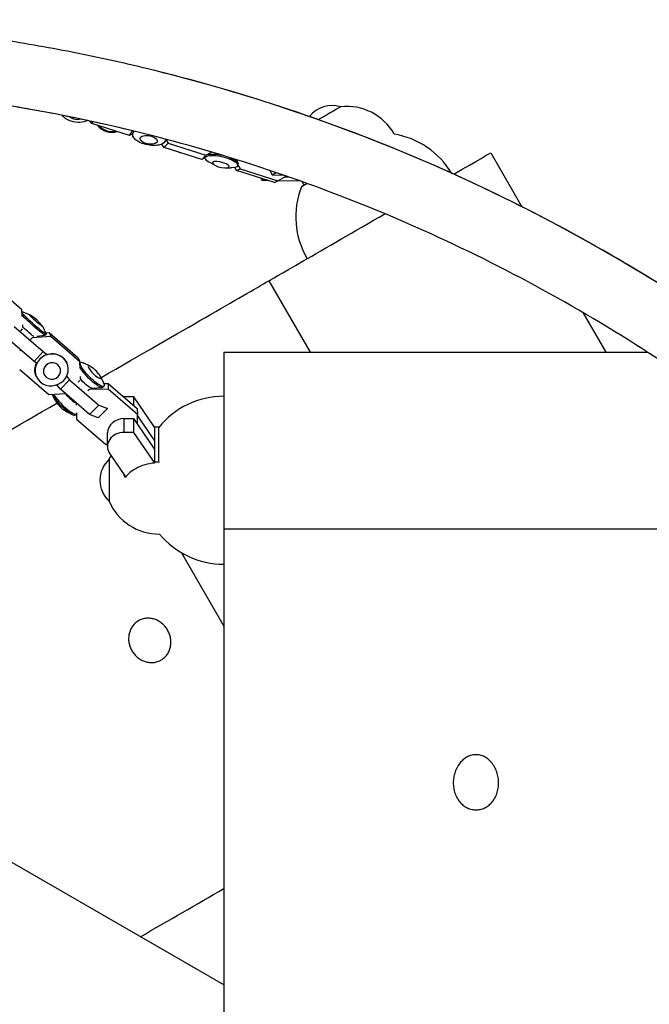
# Model space of a CAD drawing. Units: millimetres. Extents: x -9640 to 9647, y -8051 to 8130.
# Drawn here: x -1450 to -1075, y 2162 to 2748 of the extents above; entities that cross this region are included whole.
import ezdxf

# ---------------------------------------------------------------- set-up
doc = ezdxf.new("R2010")
doc.units = ezdxf.units.MM
doc.header["$LTSCALE"] = 20
doc.layers.add('2d', color=230, linetype='Continuous')

msp = doc.modelspace()

# ---------------------------------------------------------------- linework, layer by layer
at = {"layer": '2d'}
for p, q in [((-1407.07, 2686.24), (-1408.09, 2687.65)), ((-1407.07, 2686.24), (-1406.37, 2687.28)), ((-1384.63, 2679.14), (-1407.07, 2686.24)), ((-1384.63, 2679.14), (-1382.81, 2681.85)), ((-1382.63, 2680.11), (-1384.63, 2679.14)), ((-1382.63, 2680.06), (-1382.6, 2680.25)), ((-1364.02, 2671.9), (-1365.3, 2673.98)), ((-1364.02, 2671.9), (-1361.59, 2674.5)), ((-1363.06, 2676.33), (-1363.02, 2676.52)), ((-1362.99, 2676.76), (-1361.59, 2674.5)), ((-1361.59, 2674.5), (-1339.15, 2667.4)), ((-1341.58, 2664.8), (-1364.02, 2671.9)), ((-1339.15, 2667.4), (-1335.79, 2669.2)), ((-1169.59, 2668.78), (-1151.05, 2636.67)), ((-1341.58, 2664.8), (-1339.15, 2667.4)), ((-1339.46, 2665.93), (-1341.58, 2664.8)), ((-1339.48, 2665.86), (-1339.44, 2666.04)), ((-1333.82, 2661.34), (-1336.7, 2662.89)), ((-1321.24, 2664.78), (-1320.1, 2662.8)), ((-1327.23, 2659.73), (-1323.97, 2659.77)), ((-1320.8, 2658.16), (-1321.81, 2659.99)), ((-1320.8, 2658.16), (-1318.76, 2659.21)), ((-1298.36, 2651.06), (-1320.8, 2658.16)), ((-1320.13, 2661.12), (-1320.08, 2661.3)), ((-1320.04, 2661.55), (-1318.76, 2659.21)), ((-1318.76, 2659.21), (-1296.32, 2652.1)), ((-1301.13, 2658.27), (-1299.58, 2655.59)), ((-1299.58, 2655.59), (-1297.21, 2656.95)), ((-1305.44, 2652.2), (-1306.21, 2653.54)), ((-1305.44, 2652.2), (-1304.21, 2652.91)), ((-1301.78, 2652.14), (-1305.44, 2652.2)), ((-1299.58, 2655.59), (-1292.89, 2655.47)), ((-1298.36, 2651.06), (-1296.32, 2652.1)), ((-1282.45, 2651.8), (-1296.43, 2652.04)), ((-1296.32, 2652.1), (-1291.23, 2654.89)), ((-1289.01, 2654.12), (-1292.53, 2654.18)), ((-1278.91, 2650.53), (-1282.27, 2648.59)), ((-1301.58, 2592.58), (-1276.99, 2550)), ((-1448.58, 2575.34), (-1465.89, 2590.36)), ((-1448.37, 2571.25), (-1448.58, 2575.34)), ((-1443.98, 2572.33), (-1448.51, 2573.97)), ((-1114.66, 2573.63), (-1101.02, 2550)), ((-1439.77, 2569.38), (-1443.55, 2572.07)), ((-1439.77, 2569.38), (-1436.71, 2565.9)), ((-1453.19, 2565.38), (-1435.88, 2550.37)), ((-1449.3, 2562.82), (-1448.34, 2563.95)), ((-1448.05, 2564.75), (-1448.12, 2566.31)), ((-1436.4, 2565.5), (-1434.16, 2560.87)), ((-1441.23, 2544.43), (-1458.54, 2559.45)), ((-1442.55, 2558.56), (-1443.41, 2557.66)), ((-1442.68, 2558.87), (-1442.55, 2558.56)), ((-1431.38, 2559.31), (-1442.55, 2558.56)), ((-1439.79, 2559.49), (-1434.76, 2560.08)), ((-1434.14, 2560.74), (-1434.73, 2560.09)), ((-1434.54, 2561.65), (-1432.43, 2561.79)), ((-1432.43, 2561.79), (-1431.38, 2559.31)), ((-1432.43, 2561.79), (-1415.12, 2546.77)), ((-1414.08, 2544.29), (-1431.38, 2559.31)), ((-1449.32, 2551.45), (-1449.91, 2550.83)), ((-1441.23, 2544.43), (-1435.88, 2550.37)), ((-1435.88, 2550.37), (-1433.62, 2548.75)), ((-1439.92, 2543.5), (-1441.23, 2544.43)), ((-1415.12, 2546.77), (-1414.08, 2544.29)), ((-1328.36, 2550), (-1328.36, 1777.56)), ((-1328.36, 2550), (-1076.22, 2550)), ((-1449.94, 2539.8), (-1432.64, 2524.78)), ((-1421.74, 2543.33), (-1421.85, 2543.6)), ((-1413.97, 2540.33), (-1414.08, 2544.29)), ((-1413.77, 2543.86), (-1414.06, 2543.57)), ((-1407.95, 2541.65), (-1411.72, 2543.54)), ((-1440.1, 2535.58), (-1440.21, 2535.85)), ((-1425.73, 2528.02), (-1420.2, 2533.52)), ((-1421.99, 2535.78), (-1420.2, 2533.52)), ((-1420.2, 2533.52), (-1402.89, 2518.5)), ((-1415.12, 2532.19), (-1414.11, 2533.26)), ((-1413.79, 2534.03), (-1413.83, 2535.53)), ((-1401.89, 2535.56), (-1400.02, 2531.78)), ((-1425.73, 2528.02), (-1427.79, 2530.61)), ((-1408.42, 2513), (-1425.73, 2528.02)), ((-1408.44, 2527.77), (-1409.32, 2526.94)), ((-1408.45, 2528.2), (-1408.44, 2527.77)), ((-1397.18, 2528), (-1408.44, 2527.77)), ((-1407.13, 2528.7), (-1400.78, 2528.96)), ((-1399.72, 2529.73), (-1400.32, 2529.13)), ((-1399.84, 2531.39), (-1397.26, 2531.44)), ((-1397.26, 2531.44), (-1397.18, 2528)), ((-1397.26, 2531.44), (-1379.95, 2516.42)), ((-1379.87, 2512.98), (-1397.18, 2528)), ((-1432.64, 2524.78), (-1422.76, 2525.44)), ((-1428.65, 2521.06), (-1430.52, 2524.84)), ((-1381.92, 2523.43), (-1387.68, 2523.43)), ((-1387.68, 2523.13), (-1387.68, 2523.43)), ((-1381.92, 2518.13), (-1381.92, 2523.43)), ((-1369.68, 2505.42), (-1381.92, 2523.43)), ((-1416.26, 2519.8), (-1416.23, 2518.58)), ((-1408.42, 2513), (-1402.89, 2518.5)), ((-1403.25, 2510.99), (-1397.72, 2516.49)), ((-1402.89, 2518.5), (-1397.72, 2516.49)), ((-1397.72, 2516.49), (-1397.81, 2516.96)), ((-1379.95, 2516.42), (-1379.87, 2512.98)), ((-1422.6, 2514.97), (-1418.83, 2513.08)), ((-1416.78, 2512.76), (-1416.17, 2513.37)), ((-1416.15, 2514.02), (-1416.07, 2510.25)), ((-1416.15, 2513.39), (-1416.07, 2510.25)), ((-1416.07, 2510.25), (-1398.76, 2495.23)), ((-1403.25, 2510.99), (-1408.42, 2513)), ((-1387.68, 2510.49), (-1381.92, 2510.49)), ((-1387.68, 2502.3), (-1387.68, 2510.49)), ((-1369.68, 2492.48), (-1381.92, 2510.49)), ((-1381.92, 2502.3), (-1381.92, 2510.49)), ((-1379.76, 2507.31), (-1379.87, 2512.98)), ((-1379.85, 2512.2), (-1369.68, 2497.24)), ((-1367.21, 2503.96), (-1367.21, 2505.28)), ((-1397.68, 2493.81), (-1397.68, 2501.99)), ((-1381.92, 2502.3), (-1387.68, 2502.3)), ((-1369.68, 2484.3), (-1381.92, 2502.3)), ((-1398.76, 2495.23), (-1397.68, 2495.25)), ((-1396.34, 2489.56), (-1387.03, 2475.86)), ((-1387.23, 2476.16), (-1387.23, 2475.5)), ((-1328.36, 2444.82), (-1028.36, 2444.82)), ((-1353.56, 2430.62), (-1328.36, 2386.96)), ((-1328.36, 2173.3), (-1637.85, 2351.98))]:
    msp.add_line(p, q, dxfattribs=at)
for centre, radius, start, end in [((-1619.04, 1710.15), 1038, 30.93705, 76.32442), ((-1619.04, 1710.15), 1000, 76.32442, 88.99017), ((-1263.99, 2679.88), 17, 72.66787, 142.12461), ((-1255.09, 2664.17), 32.17, 29.37654, 96.85571), ((-1235.59, 2630.68), 50, 31.23732, 80.17009), ((-1235.59, 2630.68), 50, 159.01748, 209.99994), ((-1328.36, 2473.8), 50, 89.99999, 140.98246), ((-1385.17, 2473.8), 17, 132.66792, 227.33207), ((-1367.11, 2473.66), 32.17, 152.4681, 156.85576), ((-1367.11, 2473.95), 32.17, 203.14423, 270.6234), ((-1328.36, 2473.8), 50, 219.82985, 269.99999)]:
    msp.add_arc(centre, radius, start, end, dxfattribs=at)
at = {"layer": '2d', "extrusion": (0, 0, -1)}
for centre, major_axis, ratio, start_param, end_param in [((-1415.8, 2693.37), (-9.89, 1.22), 0.64998, -1.292867, -0.546248), ((-1415.99, 2691.87), (-5.12, 0.63), 0.64998, -1.292867, -0.717962), ((-1415.8, 2693.37), (-9.89, 1.22), 0.64998, -2.349143, -1.292867), ((-1415.99, 2691.87), (-5.12, 0.63), 0.64998, -2.17656, -1.292867), ((-1372.85, 2678.2), (-9.79, 1.87), 0.483837, -1.330235, 0.352077), ((-1373.17, 2676.49), (-5.06, 0.97), 0.483837, -1.330235, 4.95295), ((-1372.85, 2678.2), (9.79, -1.87), 0.483837, -0.101463, 1.811357), ((-1329.81, 2663.49), (-9.68, 2.37), 0.296548, -0.852664, 3.994256), ((-1329.61, 2664.3), (9.68, -2.37), 0.296548, -2.636181, -1.630671), ((-1235.59, 2630.68), (65.99, 38.1), 0, -0.841687, 0.000001), ((-1330.26, 2661.65), (-5.01, 1.23), 0.296548, -1.350698788966733, 4.932486518212853), ((-1329.61, 2664.3), (9.68, -2.37), 0.296548, -1.138018, -0.06657), ((-1255.01, 2664.33), (-27.26, -15.74), 0, -0.000009, 0.50176), ((-1235.59, 2630.68), (-65.99, -38.1), 0, 0.000004, 1.616922), ((-1441.55, 2567.41), (-7.4, 6.67), 0.058793, -1.881958, -0.413648), ((-1442.13, 2566.76), (-7.4, 6.67), 0.058793, -1.881958, -0.613349), ((-1440.22, 2568.88), (-3.83, 3.45), 0.058793, -1.881958, 0.465863), ((-1445.48, 2563.05), (-4.14, 3.74), 0.058793, -1.881958, -0.952), ((-1442.13, 2566.76), (7.4, -6.67), 0.058793, 0, 1.259635), ((-1441.55, 2567.41), (7.4, -6.67), 0.058793, -0.143318, 1.259635), ((-1440.22, 2568.88), (3.83, -3.45), 0.058793, -0.465863, 1.259635), ((-1445.48, 2563.05), (4.14, -3.74), 0.058793, 0.142304, 1.259635), ((-1430.92, 2539.46), (-9.18, -3.88), 0.941591, -0.4333086187011403, 5.849876688478446), ((-1431.03, 2539.73), (9.18, 3.88), 0.941591, -1.883558, 0), ((-1406.74, 2536.79), (-7.03, 7.06), 0.222924, -1.889699, 0.587847), ((-1431.03, 2539.73), (-9.18, -3.88), 0.941591, 0, 0.843069), ((-1430.66, 2538.84), (-4.75, -2.01), 0.941591, -0.4333086187011519, 5.849876688478434), ((-1407.35, 2536.19), (-7.03, 7.06), 0.222924, -1.889699, -0.618947), ((-1405.37, 2538.16), (-3.64, 3.66), 0.222924, -1.889699, 4.393486), ((-1410.81, 2532.75), (-3.93, 3.96), 0.222924, -1.889699, -0.954477), ((-1406.74, 2536.79), (7.03, -7.06), 0.222924, -0.587847, 1.251894), ((-1410.81, 2532.75), (3.93, -3.96), 0.222924, 0.201734, 1.251894), ((-1407.35, 2536.19), (7.03, -7.06), 0.222924, 0, 1.251894), ((-1369.68, 2384.61), (0, -131.6), 0, -2.7358, -2.434539), ((-1396.69, 2473.8), (0, 12.5), 0, 0.000019, 2.127234), ((-1396.69, 2473.8), (0, 12.5), 0, 0.000019, 0.556439), ((-1396.69, 2473.8), (0, -12.5), 0, -2.585158, 0.000016), ((-1369.68, 2473.8), (0, -31.92), 0, -1.918201, -1.898057), ((-1396.69, 2473.8), (0, -12.5), 0, -1.014371, 0.000006)]:
    msp.add_ellipse(centre, major_axis=major_axis, ratio=ratio, start_param=start_param, end_param=end_param, dxfattribs=at)
at = {"layer": '2d'}
for centre, major_axis, ratio, start_param, end_param in [((-1269.75, 2689.86), (10.83, 6.25), 0, 0.000001, 1.794752), ((-1269.75, 2689.86), (10.83, 6.25), 0, -0.00004, 1.794712), ((-1396.9, 2689.52), (8.28, -5.54), 0.794727, -1.920684, -0.519588), ((-1396.6, 2689.96), (8.28, -5.54), 0.794727, -1.815911, -0.624361), ((-1352.65, 2677.86), (7.28, -6.8), 0.895876, -1.139729, -1.024907), ((-1534.08, 2458.35), (241.97, 139.7), 0, -0.991142, -0.280567), ((-1423.8, 2519.83), (7.03, -7.06), 0.222924, -2.570002, -1.251894), ((-1423.2, 2520.43), (7.03, -7.06), 0.222924, -2.468941, -1.251894), ((-1425.17, 2518.46), (3.64, -3.66), 0.222924, -2.553746, -1.251894), ((-1419.74, 2523.87), (3.93, -3.96), 0.222924, -2.171696, -1.251894), ((-1419.74, 2523.87), (3.93, -3.96), 0.222924, -1.251894, -0.332091), ((-1387.68, 2514.93), (-10, 0), 0.849152, -1.570796, -1.536788), ((-1702.33, 2361.21), (571.92, 330.2), 0, -1.347158, -1.070109), ((-1425.17, 2518.46), (3.64, -3.66), 0.222924, -1.251894, -0.587847), ((-1423.8, 2519.83), (7.03, -7.06), 0.222924, -1.251894, 0), ((-1423.2, 2520.43), (7.03, -7.06), 0.222924, -1.251894, 0.024484), ((-1387.68, 2501.99), (-10, 0), 0.849152, -1.570796, 0), ((-1367.21, 2473.8), (0, 31.48), 0, -1.198042, 0.000007), ((-1387.68, 2493.81), (-10, 0), 0.849152, -1.570796, 0.523599), ((-1552.33, 2101.4), (571.92, 330.2), 0, -1.261204, -1.168415)]:
    msp.add_ellipse(centre, major_axis=major_axis, ratio=ratio, start_param=start_param, end_param=end_param, dxfattribs=at)
for points, knots in [([(-1373.63, 2718.72), (-1388.58, 2722.36), (-1403.61, 2725.67), (-1433.8, 2731.6), (-1448.96, 2734.24), (-1479.39, 2738.83), (-1494.65, 2740.79), (-1525.25, 2744.02), (-1540.59, 2745.3), (-1571.3, 2747.17), (-1586.68, 2747.76), (-1602.06, 2748.01)], [6.0445015, 6.0445015, 6.0445015, 6.0445015, 6.0889674, 6.0889674, 6.1334333, 6.1334333, 6.1778992, 6.1778992, 6.2223651, 6.2223651, 6.2668309, 6.2668309, 6.2668309, 6.2668309]), ([(-728.71, 2243.78), (-756.89, 2290.8), (-788.81, 2335.58), (-859.3, 2419.55), (-897.88, 2458.73), (-980.74, 2530.53), (-1025.02, 2563.14), (-1118.16, 2620.96), (-1167.03, 2646.17), (-1268.13, 2688.57), (-1320.37, 2705.76), (-1373.63, 2718.72)], [5.2523424, 5.2523424, 5.2523424, 5.2523424, 5.4107742, 5.4107742, 5.569206, 5.569206, 5.7276378, 5.7276378, 5.8860697, 5.8860697, 6.0445015, 6.0445015, 6.0445015, 6.0445015]), ([(-1382.62, 2681.8), (-1397.02, 2685.3), (-1411.5, 2688.49), (-1440.58, 2694.21), (-1455.19, 2696.75), (-1484.5, 2701.17), (-1499.21, 2703.05), (-1528.69, 2706.17), (-1543.46, 2707.4), (-1572.63, 2709.18), (-1587.02, 2709.74), (-1601.42, 2709.99)], [6.0445015, 6.0445015, 6.0445015, 6.0445015, 6.0889674, 6.0889674, 6.1334333, 6.1334333, 6.1778992, 6.1778992, 6.2223651, 6.2223651, 6.2655605, 6.2655605, 6.2655605, 6.2655605]), ([(-761.99, 2225.38), (-788.97, 2270.26), (-819.49, 2313.02), (-887.11, 2393.58), (-924.28, 2431.33), (-1004.11, 2500.49), (-1046.76, 2531.91), (-1136.5, 2587.61), (-1183.58, 2611.91), (-1280.98, 2652.76), (-1331.3, 2669.31), (-1382.62, 2681.8)], [5.2536658, 5.2536658, 5.2536658, 5.2536658, 5.4107742, 5.4107742, 5.569206, 5.569206, 5.7276378, 5.7276378, 5.8860697, 5.8860697, 6.0445015, 6.0445015, 6.0445015, 6.0445015]), ([(-1369.68, 2484.06), (-1371.64, 2483.89), (-1373.57, 2483.52), (-1377.34, 2482.39), (-1379.18, 2481.61), (-1383.34, 2479.27), (-1385.49, 2477.52), (-1387.23, 2475.5)], [-20.880526, -20.880526, -20.880526, -20.880526, -14.972718, -14.972718, -8.8575, -8.8575, 0, 0, 0, 0]), ([(-1387.23, 2475.5), (-1387.41, 2475.97), (-1387.58, 2476.44), (-1387.75, 2476.91), (-1387.75, 2476.92), (-1387.76, 2476.94)], [-20.883416, -20.883416, -20.883416, -20.883416, -19.410625, -19.410625, -19.364616, -19.364616, -19.364616, -19.364616]), ([(-1361.88, 2384.56), (-1361.46, 2383.83), (-1361.08, 2383.03), (-1360.48, 2381.37), (-1360.25, 2380.51), (-1359.95, 2378.77), (-1359.89, 2377.89), (-1359.92, 2376.17), (-1360.02, 2375.34), (-1360.35, 2373.76), (-1360.6, 2372.96), (-1361.25, 2371.42), (-1361.67, 2370.69), (-1362.63, 2369.33), (-1363.18, 2368.71), (-1364.38, 2367.62), (-1365.03, 2367.16), (-1366.37, 2366.38), (-1367.1, 2366.05), (-1368.66, 2365.55), (-1369.48, 2365.38), (-1371.14, 2365.22), (-1372, 2365.23), (-1373.67, 2365.41), (-1374.5, 2365.59), (-1376.05, 2366.09), (-1376.83, 2366.41), (-1378.35, 2367.23), (-1379.08, 2367.72), (-1380.46, 2368.84), (-1381.1, 2369.47), (-1382.24, 2370.82), (-1382.74, 2371.54), (-1383.59, 2373.01), (-1383.97, 2373.81), (-1384.56, 2375.48), (-1384.79, 2376.36), (-1385.07, 2378.11), (-1385.12, 2379), (-1385.07, 2380.73), (-1384.96, 2381.57), (-1384.61, 2383.16), (-1384.35, 2383.96), (-1383.67, 2385.5), (-1383.25, 2386.23), (-1382.28, 2387.59), (-1381.72, 2388.21), (-1380.51, 2389.3), (-1379.86, 2389.77), (-1378.53, 2390.54), (-1377.8, 2390.87), (-1376.26, 2391.36), (-1375.44, 2391.53), (-1373.79, 2391.69), (-1372.95, 2391.67), (-1371.29, 2391.48), (-1370.47, 2391.29), (-1368.94, 2390.79), (-1368.17, 2390.46), (-1366.67, 2389.63), (-1365.94, 2389.13), (-1364.57, 2388), (-1363.94, 2387.37), (-1362.81, 2386.02), (-1362.3, 2385.3), (-1361.88, 2384.56)], [0, 0, 0, 0, 2.540133, 2.540133, 5.080265, 5.080265, 7.620398, 7.620398, 10.16053, 10.16053, 12.74435, 12.74435, 15.32817, 15.32817, 17.91199, 17.91199, 20.49581, 20.49581, 23.087329, 23.087329, 25.678849, 25.678849, 28.270368, 28.270368, 30.861887, 30.861887, 33.402816, 33.402816, 35.943745, 35.943745, 38.484673, 38.484673, 41.025602, 41.025602, 43.579002, 43.579002, 46.132401, 46.132401, 48.6858, 48.6858, 51.2392, 51.2392, 53.818259, 53.818259, 56.397318, 56.397318, 58.976377, 58.976377, 61.555436, 61.555436, 64.139255, 64.139255, 66.723075, 66.723075, 69.306895, 69.306895, 71.890715, 71.890715, 74.430847, 74.430847, 76.97098, 76.97098, 79.511113, 79.511113, 82.051245, 82.051245, 82.051245, 82.051245]), ([(-1178.36, 2310.39), (-1177.52, 2310.39), (-1176.65, 2310.28), (-1174.96, 2309.87), (-1174.13, 2309.55), (-1172.55, 2308.74), (-1171.8, 2308.25), (-1170.43, 2307.13), (-1169.8, 2306.52), (-1168.55, 2305.07), (-1167.92, 2304.17), (-1166.81, 2302.22), (-1166.34, 2301.17), (-1165.59, 2299.02), (-1165.31, 2297.91), (-1164.95, 2295.69), (-1164.86, 2294.59), (-1164.86, 2292.5), (-1164.94, 2291.43), (-1165.29, 2289.3), (-1165.56, 2288.23), (-1166.29, 2286.18), (-1166.75, 2285.18), (-1167.84, 2283.34), (-1168.48, 2282.48), (-1169.73, 2281.12), (-1170.37, 2280.53), (-1171.76, 2279.49), (-1172.52, 2279.03), (-1174.12, 2278.29), (-1174.96, 2278), (-1176.66, 2277.62), (-1177.52, 2277.53), (-1179.2, 2277.53), (-1180.06, 2277.62), (-1181.76, 2278), (-1182.6, 2278.29), (-1184.2, 2279.03), (-1184.96, 2279.49), (-1186.35, 2280.53), (-1186.99, 2281.12), (-1188.24, 2282.48), (-1188.88, 2283.34), (-1189.97, 2285.18), (-1190.43, 2286.18), (-1191.16, 2288.23), (-1191.43, 2289.3), (-1191.78, 2291.43), (-1191.86, 2292.5), (-1191.86, 2294.59), (-1191.77, 2295.69), (-1191.41, 2297.91), (-1191.13, 2299.02), (-1190.38, 2301.17), (-1189.91, 2302.22), (-1188.81, 2304.17), (-1188.17, 2305.07), (-1186.92, 2306.52), (-1186.29, 2307.13), (-1184.92, 2308.25), (-1184.17, 2308.74), (-1182.59, 2309.55), (-1181.76, 2309.87), (-1180.07, 2310.28), (-1179.2, 2310.39), (-1178.36, 2310.39)], [0, 0, 0, 0, 2.529931, 2.529931, 5.059863, 5.059863, 7.589794, 7.589794, 10.119726, 10.119726, 13.347318, 13.347318, 16.57491, 16.57491, 19.802502, 19.802502, 23.030094, 23.030094, 26.149301, 26.149301, 29.268508, 29.268508, 32.387715, 32.387715, 35.506923, 35.506923, 38.020829, 38.020829, 40.534735, 40.534735, 43.048642, 43.048642, 45.562548, 45.562548, 48.076454, 48.076454, 50.59036, 50.59036, 53.104267, 53.104267, 55.618173, 55.618173, 58.73738, 58.73738, 61.856588, 61.856588, 64.975795, 64.975795, 68.095002, 68.095002, 71.322594, 71.322594, 74.550186, 74.550186, 77.777778, 77.777778, 81.00537, 81.00537, 83.535301, 83.535301, 86.065233, 86.065233, 88.595164, 88.595164, 91.125096, 91.125096, 91.125096, 91.125096])]:
    msp.add_open_spline(points, degree=3, knots=knots, dxfattribs=at)
for points in [[(-1280.63, 2649.53), (-1281.02, 2650.21), (-1281.41, 2650.89), (-1281.78, 2651.56)], [(-1369.7, 2505.45), (-1369.69, 2505.45), (-1369.69, 2505.45), (-1369.68, 2505.45)], [(-1369.68, 2505.53), (-1368.77, 2505.59), (-1367.86, 2505.62), (-1366.94, 2505.61)], [(-1366.76, 2484.54), (-1367.74, 2484.52), (-1368.72, 2484.57), (-1369.68, 2484.67)]]:
    msp.add_open_spline(points, degree=3, dxfattribs=at)

doc.saveas('drawing.dxf')
